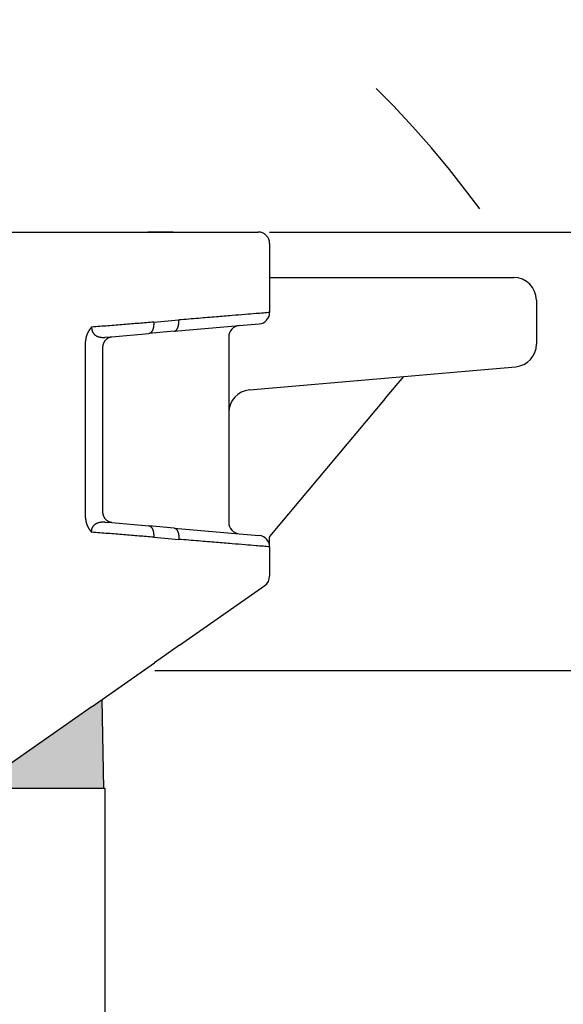
# Model space of a CAD drawing. Units: millimetres. Extents: x -567 to -270, y -146 to 64.
# Drawn here: x -336 to -312, y -22 to 21 of the extents above; entities that cross this region are included whole.
import ezdxf

# ---------------------------------------------------------------- set-up
doc = ezdxf.new("R2010")
doc.units = ezdxf.units.MM
doc.linetypes.add('DASHED', pattern=[15, 7, -8])
doc.layers.add('1', color=7, linetype='Continuous')
doc.styles.add('CONVERTER_13', font='simplex.shx', dxfattribs={"width": 0.95})
doc.dimstyles.new('ME10_DIM_10', dxfattribs={"dimtxt": 3, "dimasz": 3, "dimexe": 1, "dimexo": 0.5, "dimgap": 2, "dimtad": 0, "dimdsep": 46, "dimtxsty": 'CONVERTER_13', "dimsah": 1, "dimcen": 0.09, "dimclrd": 2, "dimclre": 2, "dimclrt": 4, "dimadec": 0, "dimazin": 0, "dimtfac": 1, "dimtdec": 4, "dimtix": 1, "dimtmove": 0, "dimatfit": 3, "dimfxl": 1, "dimtolj": 1, "dimtzin": 0, "dimarcsym": 0})
doc.dimstyles.new('ME10_DIM_12', dxfattribs={"dimtxt": 3, "dimasz": 3, "dimexe": 1, "dimexo": 0.5, "dimgap": 2, "dimtad": 0, "dimtih": 1, "dimtoh": 1, "dimdsep": 46, "dimtxsty": 'CONVERTER_13', "dimsah": 1, "dimcen": 0.09, "dimclrd": 2, "dimclre": 2, "dimclrt": 4, "dimadec": 0, "dimazin": 0, "dimtfac": 1, "dimtdec": 4, "dimtix": 1, "dimtmove": 0, "dimatfit": 3, "dimfxl": 1, "dimtolj": 1, "dimtzin": 0, "dimarcsym": 0})
doc.dimstyles.new('ME10_DIM_13', dxfattribs={"dimtxt": 3, "dimasz": 3, "dimexe": 1, "dimexo": 0.5, "dimgap": 2, "dimtad": 0, "dimtih": 1, "dimtoh": 1, "dimdsep": 46, "dimtxsty": 'CONVERTER_13', "dimsah": 1, "dimcen": 0.09, "dimclrd": 2, "dimclre": 2, "dimclrt": 4, "dimadec": 0, "dimazin": 0, "dimtfac": 1, "dimtdec": 4, "dimtix": 1, "dimtmove": 0, "dimatfit": 3, "dimfxl": 1, "dimtolj": 1, "dimtzin": 0, "dimarcsym": 0})

# ---------------------------------------------------------------- blocks, each defined once
blk = doc.blocks.new('*D2')
at = {"layer": '1', "color": 2, "linetype": 'Continuous'}
for p, q in [((-376.2758564472779, -50.89228543033244), (-376.2758564472779, 27.97244760749925)), ((-306.5562718537017, -14.53875781229146), (-306.5562718537017, 27.97244760749925)), ((-345.6660641504898, 26.97244760749925), (-376.2758564472779, 26.97244760749925)), ((-306.5562718537017, 26.97244760749925), (-337.1660641504898, 26.97244760749925))]:
    blk.add_line(p, q, dxfattribs=at)
at = {"layer": '1', "color": 2}
for points in [[(-373.2758564472779, 27.36740510026144), (-373.2758564472779, 26.57749011473706), (-376.2758564472779, 26.97244760749925)], [(-309.5562718537017, 26.57749011473706), (-309.5562718537017, 27.36740510026144), (-306.5562718537017, 26.97244760749925)]]:
    blk.add_solid(points, dxfattribs=at)
at = {"layer": '1', "color": 4, "insert": (-343.6660641504898, 25.47244760749925), "char_height": 3, "attachment_point": 7, "rotation": 0.00013888888888888892, "line_spacing_factor": 0.60024009603842, "style": 'CONVERTER_13'}
blk.add_mtext('70', dxfattribs=at)
blk = doc.blocks.new('*D4')
at = {"layer": '1', "color": 2, "linetype": 'Continuous'}
for p, q in [((-325.0258564471928, 11.96124218775719), (-287.1438987832951, 11.96124218775719)), ((-288.1438987832951, -34.66375781226714), (-288.1438987832951, 11.96124218775719)), ((-288.1438987832951, -88.28875781229146), (-288.1438987832951, -41.66375781226714)), ((-353.2758564472783, -88.28875781229146), (-287.1438987832951, -88.28875781229146))]:
    blk.add_line(p, q, dxfattribs=at)
at = {"layer": '1', "color": 2}
for points in [[(-287.748941290533, 8.96124218775719), (-288.5388562760573, 8.96124218775719), (-288.1438987832951, 11.96124218775719)], [(-288.5388562760573, -85.28875781229146), (-287.748941290533, -85.28875781229146), (-288.1438987832951, -88.28875781229146)]]:
    blk.add_solid(points, dxfattribs=at)
at = {"layer": '1', "color": 4, "insert": (-291.2938987832951, -39.66375781226714), "char_height": 3, "attachment_point": 7, "rotation": 0.00013888888888888892, "line_spacing_factor": 0.60024009603842, "style": 'CONVERTER_13'}
blk.add_mtext('100', dxfattribs=at)
blk = doc.blocks.new('*D5')
at = {"layer": '1', "color": 2, "linetype": 'Continuous'}
for p, q in [((-330.0749892239041, -7.33875781081634), (-297.1404720043701, -7.33875781081634)), ((-298.1404720043701, -7.33875781081634), (-298.1404720043701, -44.31375781155396)), ((-298.1404720043701, -51.31375781155396), (-298.1404720043701, -88.28875781229146)), ((-353.2758564472783, -88.28875781229146), (-297.1404720043701, -88.28875781229146))]:
    blk.add_line(p, q, dxfattribs=at)
at = {"layer": '1', "color": 2}
for points in [[(-297.745514511608, -10.33875781081634), (-298.5354294971323, -10.33875781081634), (-298.1404720043701, -7.33875781081634)], [(-298.5354294971323, -85.28875781229146), (-297.745514511608, -85.28875781229146), (-298.1404720043701, -88.28875781229146)]]:
    blk.add_solid(points, dxfattribs=at)
at = {"layer": '1', "color": 4, "insert": (-300.0904720043701, -49.31375781155396), "char_height": 3, "attachment_point": 7, "rotation": 0.00013888888888888892, "line_spacing_factor": 0.60024009603842, "style": 'CONVERTER_13'}
blk.add_mtext('81', dxfattribs=at)

msp = doc.modelspace()

# ---------------------------------------------------------------- hatches: boundary and pattern name
at = {"layer": '1', "linetype": 'Continuous'}
msp.add_hatch(color=7, dxfattribs=at).paths.add_polyline_path([(-332.8467633836041, -8.929471202547916), (-338.0013588610713, -12.53875781229135), (-335.1758564472781, -12.53875781229147), (-333.4758564472783, -12.53875781229147), (-332.3258564472782, -12.53875781229147), (-332.3943858140693, -8.612713018242857)])

# ---------------------------------------------------------------- linework, layer by layer
at = {"color": 7, "linetype": 'Continuous'}
for p, q in [((-355.275856447278, 11.96124218770785), (-333.1335516017795, 11.96124218775697)), ((-333.1335516017795, 11.96124218775697), (-330.3835516017795, 11.96124218775742)), ((-330.3835516017795, 11.96124218775742), (-329.2758564471924, 11.96124218775742)), ((-329.2758564471924, 11.96124218775742), (-325.5258564471927, 11.96124218775719)), ((-325.0258564471927, 11.46124218775697), (-325.0258564471927, 8.41940769912333)), ((-325.0258564471927, 9.96124218775719), (-324.5258564471932, 9.96124218775719)), ((-324.5258564471932, 9.96124218775719), (-316.4993993119648, 9.96124218775719)), ((-316.4993993119648, 9.96124218775719), (-314.2758564472725, 9.96124218775719)), ((-313.2758564472725, 8.96124218775719), (-313.2758564472725, 7.03067852293805)), ((-329.2322785758187, 7.59322786185533), (-326.3694343185665, 7.84369427980516)), ((-326.3694343185665, 7.84369427980516), (-325.4822785758189, 7.92131035007753)), ((-331.9790708378902, 7.35291467786317), (-330.3399737304055, 7.49631709318635)), ((-329.2322785758187, 7.59322786185533), (-330.3399737304055, 7.49631709318635)), ((-326.8258564471927, 7.34559693075914), (-326.8258564471927, 4.01254478413387)), ((-332.3685056684086, -0.33233280221054), (-332.3685056684086, 6.85481732881738)), ((-319.1168458771375, 5.60332699003277), (-316.4122435692174, 5.83994903132168)), ((-316.4122435692174, 5.83994903132168), (-314.1887007045249, 6.03448382484623)), ((-325.9130121899402, 5.00873948222556), (-319.1168458771375, 5.60332699003277)), ((-319.9316511269057, 4.63227990635676), (-319.1168458771375, 5.60332699003277)), ((-319.9316511269057, 4.63227990635676), (-325.0258564471927, -1.4387575855078)), ((-326.8258564471927, 4.01254478413387), (-326.8258564471927, -0.82311240415243)), ((-331.9790708378902, -0.83043015125634), (-330.3399737304054, -0.97383256657952)), ((-329.2322785758187, -1.07074333524849), (-330.3399737304054, -0.97383256657952)), ((-329.2322785758187, -1.07074333524849), (-326.3694343185665, -1.32120975319822)), ((-326.3694343185665, -1.32120975319822), (-325.4822785758189, -1.39882582347059)), ((-325.0258564471927, -1.4387575855078), (-325.0258564471927, -1.46525906175214)), ((-325.0258564471927, -1.8969231725165), (-325.0258564471927, -1.46525906175214)), ((-325.0258564471927, -1.8969231725165), (-325.0258564471927, -3.19292968476168)), ((-328.9890682290169, -6.22828397519186), (-325.2390682290171, -3.6025057069063)), ((-328.9890682290169, -6.22828397519186), (-330.0967633836038, -7.00390047247151)), ((-332.8467633836041, -8.92947120254792), (-330.0967633836038, -7.00390047247151)), ((-332.8467633836041, -8.92947120254792), (-332.3943858140693, -8.61271301824286)), ((-332.3258564472782, -12.53875781229147), (-332.3943858140693, -8.61271301824286)), ((-332.8467633836041, -8.92947120254792), (-349.7608213928214, -20.77282212231523)), ((-332.8467633836041, -8.92947120254792), (-338.0013588610713, -12.53875781229135)), ((-335.1758564472781, -12.53875781229147), (-338.0013588610713, -12.53875781229135)), ((-333.4758564472783, -12.53875781229147), (-335.1758564472781, -12.53875781229147)), ((-332.3258564472782, -12.53875781229147), (-333.4758564472783, -12.53875781229147)), ((-332.2758564472782, -12.53875781229147), (-332.3258564472782, -12.53875781229147)), ((-332.2758564472782, -24.26918764880327), (-332.2758564472782, -12.53875781229147))]:
    msp.add_line(p, q, dxfattribs=at)
at = {"color": 2, "linetype": 'Continuous'}
for p, q in [((-329.2758564471924, 11.96124218775742), (-330.3835516017795, 11.96124218775742)), ((-329.2758564471924, 11.96124218775742), (-325.5258564471927, 11.96124218775719)), ((-330.1335516017795, 7.99441444223214), (-329.0258564471927, 8.09132521090112)), ((-333.1335516017795, -0.618390428515), (-333.1335516017795, 7.14087495527644)), ((-332.2761494294247, 7.32692366892786), (-331.9790708378902, 7.35291467786317)), ((-332.2761494294247, -0.80443914232103), (-331.9790708378902, -0.83043015125634)), ((-330.1335516017795, -1.47192991562542), (-329.0258564471927, -1.56884068429429)), ((-332.3943858140693, -8.61271301824286), (-330.574989223904, -7.33875781081633)), ((-330.574989223904, -7.33875781081633), (-330.0967633836038, -7.00390047247151))]:
    msp.add_line(p, q, dxfattribs=at)
at = {"color": 7, "linetype": 'Continuous'}
for centre, radius, start, end in [((-325.5258564471927, 11.46124218775719), 0.5, 359.9999999999748, 90), ((-314.2758564472725, 8.96124218775719), 1, 0, 90), ((-325.5258564471927, 8.41940769912355), 0.5000000000001465, 274.9999999999983, 359.999999999974), ((-326.3258564471926, 7.34559693075937), 0.4999999999999242, 95.00000000000709, 180.0000000000261), ((-314.2758564472725, 7.03067852293805), 1.000000000000062, 274.9999999999962, 0), ((-325.8258564471927, 4.01254478413409), 0.999999999999717, 94.99999999999467, 180.000000000013), ((-326.3258564471927, -0.82311240415243), 0.5, 180, 264.9999999999994), ((-325.5258564471927, -1.8969231725165), 0.5, 0, 85.00000000000055), ((-325.5258564471927, -3.19292968476168), 0.5000000000001548, 305.0000000000006, 0)]:
    msp.add_arc(centre, radius, start, end, dxfattribs=at)
at = {"color": 2, "linetype": 'Continuous'}
for points, knots in [([(-325.0258564471927, 8.419407699123326), (-325.0714165573717, 8.415670830545503), (-325.1625367777276, 8.40819709336528), (-325.3660523107939, 8.391504622590487), (-325.6785878597563, 8.365870261978499), (-326.1394240185489, 8.328072192475387), (-326.7177677568586, 8.280636077691838), (-327.4034869215191, 8.224392963766892), (-328.1848638756168, 8.160303939981434), (-328.7363379376326, 8.115071696848982), (-329.0258564471927, 8.091325210901118)], [0, 0, 0, 0, 0.1371393103255087, 0.2742786206508787, 0.6125968470531664, 1.07789449010474, 1.661429633980504, 2.353454389085258, 3.14196002826469, 4.013432211845377, 4.013432211845377, 4.013432211845377, 4.013432211845377]), ([(-330.1335516017795, 7.994414442232142), (-330.3475199641689, 7.977254616706384), (-330.7866412616053, 7.942037988856713), (-331.4588807589435, 7.888125765651552), (-332.154926114654, 7.832304364785005), (-332.625818535145, 7.794539764096439), (-332.8635927559368, 7.775470761279962)], [0, 0, 0, 0, 0.643966053018907, 1.32159355425787, 2.023193571146366, 2.73880649897383, 2.73880649897383, 2.73880649897383, 2.73880649897383]), ([(-330.1335516017795, 7.994414442232142), (-330.1331221936656, 7.987173787427486), (-330.1322574804436, 7.972592978365867), (-330.1315653973367, 7.950559206946956), (-330.1313335068235, 7.928268685406798), (-330.1316287227557, 7.905783421311536), (-330.1324618259638, 7.883174489219238), (-330.1338537910724, 7.860516661543643), (-330.1358212314391, 7.837889477744328), (-330.138375404074, 7.815375696648433), (-330.1415269368994, 7.79306129111934), (-330.145278792884, 7.771033584896308), (-330.1496336558087, 7.749381460273662), (-330.1545854553956, 7.728192790122523), (-330.1601281517194, 7.707555182214234), (-330.1662463082088, 7.687552614705729), (-330.1729250388917, 7.668266996996862), (-330.1801398915817, 7.649773962247147), (-330.1878676779101, 7.632145515678471), (-330.1960759894567, 7.615444968778354), (-330.2047345028869, 7.599730894904834), (-330.2138045283789, 7.58505123028664), (-330.2232502581472, 7.571448648872616), (-330.2330288076608, 7.558953915872527), (-330.2431007862243, 7.547592619145084), (-330.2534213177313, 7.537377959274929), (-330.2639492961868, 7.528318488177147), (-330.2746398640284, 7.520410825185792), (-330.2854517813169, 7.513647074532811), (-330.296341985748, 7.508010660308264), (-330.3072700021579, 7.503472794101676), (-330.318197883244, 7.500027318585197), (-330.3290807471005, 7.497549311142837), (-330.3363698277337, 7.496724764035063), (-330.3399737304055, 7.496317093186349)], [0, 0, 0, 0, 0.021759271254772, 0.0438175529391853, 0.0661256911220767, 0.0886298805644929, 0.1112724946912694, 0.1339920932314493, 0.1567244016244323, 0.1794026308913761, 0.2019585710259249, 0.2243232356824185, 0.2464279992151246, 0.2682055401189614, 0.2895909313693521, 0.3105228167508852, 0.3309443556955909, 0.3508045327948752, 0.3700588640171206, 0.3886707168135044, 0.406611701179588, 0.4238628650431481, 0.4404147103508995, 0.4562681175600286, 0.4714339277363229, 0.4859334300614642, 0.4997974269405921, 0.5130660962402329, 0.5257874362667653, 0.5380163507396911, 0.5498124505229782, 0.5612384177102078, 0.5723574157651371, 0.5832311830567558, 0.5832311830567558, 0.5832311830567558, 0.5832311830567558]), ([(-329.2322785758187, 7.593227861855326), (-329.2286746731468, 7.593635532704005), (-329.2213855925137, 7.594460079811702), (-329.2105027286572, 7.596938087254292), (-329.199574847571, 7.60038356277043), (-329.1886468311612, 7.604921428977503), (-329.1777566267299, 7.610557843201708), (-329.1669447094416, 7.617321593854778), (-329.1562541416, 7.625229256846167), (-329.1457261631443, 7.634288727943713), (-329.1354056316375, 7.64450338781398), (-329.1253336530741, 7.655864684541498), (-329.1155551035605, 7.668359417541574), (-329.1061093737922, 7.681961998955503), (-329.0970393483001, 7.696641663573815), (-329.0883808348697, 7.712355737447087), (-329.0801725233236, 7.729056284347363), (-329.0724447369946, 7.746684730915913), (-329.065229884305, 7.765177765665832), (-329.0585511536219, 7.784463383374648), (-329.0524329971327, 7.804465950883188), (-329.0468903008087, 7.825103558791511), (-329.041938501222, 7.846292228942635), (-329.0375836382972, 7.867944353565262), (-329.0338317823127, 7.889972059788352), (-329.0306802494874, 7.91228646531747), (-329.0281260768522, 7.93480024641334), (-329.0261586364858, 7.957427430212645), (-329.0247666713768, 7.980085257888122), (-329.023933568169, 8.002694189980417), (-329.0236383522365, 8.025179454075687), (-329.0238702427503, 8.047469975615924), (-329.0245623258569, 8.069503747034844), (-329.0254270390789, 8.08408455609646), (-329.0258564471927, 8.091325210901118)], [0, 0, 0, 0, 0.0108737672917257, 0.0219927653464978, 0.0334187325338686, 0.0452148323171213, 0.0574437467901025, 0.0701650868165792, 0.0834337561161652, 0.0972977529953152, 0.1117972553203856, 0.1269630654966781, 0.1428164727056722, 0.1593683180136585, 0.1766194818771645, 0.1945604662431288, 0.2131723190395771, 0.2324266502617291, 0.2522868273611582, 0.2727083663059264, 0.293640251687402, 0.3150256429378036, 0.3368031838416541, 0.3589079473743707, 0.3812726120308179, 0.4038285521655066, 0.4265067814324076, 0.4492390898253242, 0.4719586883654827, 0.4946013024920573, 0.5171054919346725, 0.5394136301175958, 0.5614719118020053, 0.5832311830567694, 0.5832311830567694, 0.5832311830567694, 0.5832311830567694]), ([(-332.8635927559368, 7.775470761279962), (-332.8636107250836, 7.775415076557593), (-332.8636468899492, 7.775302956971812), (-332.8637378628088, 7.775175224659455), (-332.8638210634806, 7.775092253111849), (-332.8638905893671, 7.775041729332299), (-332.863951295622, 7.774992594468655), (-332.864045206359, 7.774910029995731), (-332.8641759690707, 7.774784049183659), (-332.8643394744421, 7.774622234815601), (-332.8645275653897, 7.774430862818867), (-332.8647395804074, 7.774207403777695), (-332.8649758505753, 7.773956283952845), (-332.8652182496649, 7.773698625719366), (-332.8655463580106, 7.773351340301232), (-332.8659555353256, 7.772922829510033), (-332.8664405152859, 7.772420557927766), (-332.866907572643, 7.771938565782905), (-332.8672609216789, 7.771573086635932), (-332.8675286186987, 7.771292658149511), (-332.8677331969384, 7.771077171238947), (-332.8680004068066, 7.770795158356449), (-332.868324615309, 7.770452319219235), (-332.8687003030138, 7.770054461779783), (-332.8691219133705, 7.769607358702283), (-332.8695839045149, 7.769116796635445), (-332.8700807305123, 7.768588558360197), (-332.8706068481389, 7.768028429211462), (-332.8713777203311, 7.767206558864642), (-332.872367053812, 7.766149294209432), (-332.8735492485056, 7.764882005618412), (-332.8746800280535, 7.763666249013085), (-332.8757566192882, 7.762505513119475), (-332.8767762464859, 7.761403284239867), (-332.8777361352805, 7.760363049894568), (-332.8790569872475, 7.758928298629998), (-332.8807342312096, 7.757099635967209), (-332.8827630799019, 7.754876196882327), (-332.8847203002854, 7.752720435658464), (-332.8866053280553, 7.750633991874416), (-332.8884175974162, 7.748618503466441), (-332.8901565431801, 7.746675609050971), (-332.8918215989649, 7.744806945958414), (-332.8938367888608, 7.742535597905875), (-332.896201186855, 7.739855100795939), (-332.8989128816287, 7.736758100441556), (-332.9015522382081, 7.733721779049598), (-332.9041190094043, 7.730747848709321), (-332.9066129500629, 7.727838022771607), (-332.9090338144831, 7.724994014250287), (-332.9113813570835, 7.722217536229175), (-332.9136553322217, 7.719510301769933), (-332.9158554942533, 7.716874023874555), (-332.9179815974533, 7.714310415698561), (-332.9200333962382, 7.711821189749911), (-332.9228431805532, 7.708391993374588), (-332.9264359610597, 7.703965284190376), (-332.9308301960725, 7.698478331899975), (-332.9352347230952, 7.692902967097515), (-332.9396472975639, 7.687238981432516), (-332.9440656770135, 7.681486164855638), (-332.9484876183864, 7.675644307759439), (-332.9529108787633, 7.669713200406507), (-332.9573332151677, 7.663692633045905), (-332.9617523846039, 7.657582396034379), (-332.9661661441048, 7.651382279228084), (-332.9705722504964, 7.645092074330391), (-332.9746609522223, 7.639157874034867), (-332.9784438978922, 7.633583994509907), (-332.9819320072456, 7.628374067855091), (-332.9854299473839, 7.623076178925687), (-332.988935647282, 7.617690372485451), (-332.9924470346737, 7.612216693756157), (-332.9959620376134, 7.606655187820069), (-332.9994785840502, 7.601005899783683), (-333.0029946019438, 7.595268874734045), (-333.0065080192331, 7.589444157750712), (-333.0100167638442, 7.583531793904009), (-333.0135187636881, 7.577531828255298), (-333.0170119466617, 7.571444305858315), (-333.0204942406459, 7.565269271759233), (-333.0239635735064, 7.559006770996917), (-333.0274178730942, 7.552656848604764), (-333.0308550672435, 7.546219549609718), (-333.0342730837722, 7.5396949190338), (-333.0376698504831, 7.533083001896365), (-333.0410432951566, 7.526383843205359), (-333.0443913455775, 7.519597487996146), (-333.0477119294304, 7.512723981186196), (-333.0510029746963, 7.505763368129514), (-333.0542624081487, 7.498715692524489), (-333.0574881610393, 7.491581004324134), (-333.0602546760186, 7.485318009116508), (-333.0625884896303, 7.479932659373723), (-333.064511711272, 7.475428662276173), (-333.0664418429985, 7.470839093559172), (-333.068377163259, 7.466164439956415), (-333.0703159459537, 7.461405187901803), (-333.0722564662128, 7.456561823899302), (-333.0741969988119, 7.451634834422622), (-333.0761358186055, 7.446624705942571), (-333.0780712004112, 7.44153192492111), (-333.0800014190411, 7.436356977812904), (-333.0819247492926, 7.431100351065558), (-333.0838394659524, 7.425762531120199), (-333.0857438437963, 7.420344004411859), (-333.0876361575874, 7.414845257369527), (-333.0895146820778, 7.409266776416882), (-333.0913776920097, 7.403609047972699), (-333.0932234621117, 7.397872558450672), (-333.0950502671031, 7.392057794260545), (-333.0968563816915, 7.38616524180811), (-333.0986400805722, 7.380195387495247), (-333.1003996384294, 7.374148717721093), (-333.102133329937, 7.368025718882041), (-333.1038394297553, 7.361826877371826), (-333.1055162125335, 7.3555526795828), (-333.1071619529125, 7.349203611905448), (-333.1087749255021, 7.342780160730069), (-333.1103534049753, 7.336282812444262), (-333.1118956657083, 7.329712053444414), (-333.1133999831365, 7.323068370094002), (-333.1148799414285, 7.316282032182707), (-333.116322684145, 7.309396736462014), (-333.1177169085719, 7.302456482694417), (-333.119040236341, 7.29557628502976), (-333.1202941927925, 7.288757100193293), (-333.1214803022821, 7.281999884327507), (-333.1226000894151, 7.275305593717932), (-333.1236550787214, 7.268675184602255), (-333.1246467947403, 7.262109613221255), (-333.1255767619978, 7.255609835805866), (-333.1264465050116, 7.249176808581147), (-333.1272575482906, 7.242811487765857), (-333.1280114163335, 7.236514829573059), (-333.1287096336292, 7.230287790210547), (-333.1293537246573, 7.224131325881327), (-333.1299452138853, 7.218046392783936), (-333.1304856257715, 7.212033947113057), (-333.1309764847609, 7.206094945059819), (-333.1314193152946, 7.200230342812337), (-333.1318156417716, 7.194441096556134), (-333.1321669886929, 7.188728162474723), (-333.1324748801262, 7.183092496750145), (-333.1327408416638, 7.177535055563792), (-333.1329663932667, 7.17205679509764), (-333.1331530753844, 7.166658671536039), (-333.1333023536449, 7.161341641072314), (-333.133415966416, 7.156106659917988), (-333.1334946580124, 7.150954684394312), (-333.1335427930356, 7.145886671602764), (-333.1335486867187, 7.142536071565726), (-333.1335516017795, 7.140874955276445)], [0, 0, 0, 0, 0.0001746659553827, 0.0003516684269547, 0.0004637486022601, 0.0005259649270295, 0.0006092013049614, 0.0006980020379786, 0.0009010022307882, 0.0011537868629425, 0.0013881462572629, 0.001705948709265, 0.0020778613441174, 0.00242254229996, 0.0027672225271005, 0.0035111640350518, 0.0042000046916729, 0.0048618158489796, 0.0055246552045586, 0.0057250758124173, 0.0060248771426658, 0.0064160478723902, 0.0068905762569759, 0.0074404504519613, 0.0080576586047398, 0.0087341888943858, 0.0094620295559306, 0.0102331689019115, 0.0110395953442339, 0.0128424779938161, 0.014577048019882, 0.0162388666607024, 0.0178234940961214, 0.0193264895324789, 0.0207434112797703, 0.0220698168225755, 0.0251769971547646, 0.0281874861988964, 0.0310997119474063, 0.0339120990958452, 0.0366230691390582, 0.0392310404673098, 0.0417344284616957, 0.0441316455902903, 0.0483403767549, 0.0524572274758724, 0.0564808011885387, 0.0604096947945091, 0.0642424988243671, 0.0679777975971107, 0.0716141693768947, 0.0751501865264921, 0.0785844156589765, 0.081915417787118, 0.0851417484717278, 0.0882619579689793, 0.0952153465569516, 0.1022452559726933, 0.1093507524843606, 0.1165309299480788, 0.1237849104238428, 0.131111844795097, 0.1385109133902326, 0.1459813266070784, 0.1535223255394152, 0.1611331826056636, 0.1688132021782203, 0.1765617212149583, 0.1827521582728396, 0.1890222155537784, 0.1953709568241939, 0.2017974688747999, 0.2083008620095644, 0.2148802705378678, 0.2215348532700699, 0.2282637940161452, 0.2350663020868914, 0.2419416127984597, 0.2488889879784388, 0.2559077164749362, 0.2629971146666895, 0.2701565269747687, 0.2773853263758445, 0.2846829149146486, 0.2920487242177588, 0.2994822160059466, 0.306982882605929, 0.3145502474599156, 0.3221838656331769, 0.3298833243184337, 0.3376482433362164, 0.345478275631199, 0.353373107762658, 0.3581883740810275, 0.363086101356768, 0.3680653085184161, 0.3731250301356672, 0.3782643167652689, 0.3834822352990371, 0.3887778693150801, 0.3941503194315482, 0.3995987036643385, 0.405122157787163, 0.410719835695314, 0.4163909097727129, 0.4221345712620189, 0.4279500306377862, 0.433836517983082, 0.4397932833688437, 0.4458195972358918, 0.4519147507801745, 0.4580780563399663, 0.4643088477853842, 0.4706064809105292, 0.476970333826799, 0.4833998073577719, 0.4898943254357723, 0.496453335498743, 0.5030763088880142, 0.5097627412460857, 0.5165121529140255, 0.5233240893284613, 0.5301981214171848, 0.5373494447357721, 0.5444283267045973, 0.5514346137457176, 0.5583681255466243, 0.565228655328852, 0.5720159701234506, 0.5787298110529145, 0.585369893619053, 0.5919359079963114, 0.598427519330207, 0.6048443680404548, 0.6111860701282927, 0.6174522174876691, 0.6236423782199247, 0.6297560969515064, 0.6357928951545376, 0.6417522714697014, 0.6476337020312706, 0.653436640793888, 0.6591605198608776, 0.6648047498136993, 0.6703687200423721, 0.6758517990763239, 0.6812533349152234, 0.6865726553583628, 0.6918090683285388, 0.6969618621733421, 0.7020303058327133, 0.7070136471188273, 0.7070136471188273, 0.7070136471188273, 0.7070136471188273]), ([(-332.8635927559368, 7.775470761279962), (-332.8636429384292, 7.77467014160069), (-332.8637996867305, 7.772169049429028), (-332.864119423237, 7.767207347680355), (-332.8644286282411, 7.760674822630142), (-332.864666500957, 7.75328631357623), (-332.8648141905588, 7.743672483274631), (-332.86470174754, 7.731307135385522), (-332.863885456003, 7.712238924256404), (-332.8616125272449, 7.687852839506522), (-332.8570601816719, 7.660036164390139), (-332.8508488627708, 7.63370414247793), (-332.8437299396987, 7.610308274350996), (-332.8359271532561, 7.589269286136565), (-332.8278035003194, 7.570602602443948), (-332.8175761840936, 7.550002671324343), (-332.8047924568523, 7.527910346688648), (-332.7890151720522, 7.50492057210041), (-332.7733005932288, 7.485141194681067), (-332.7562838993503, 7.466268255418977), (-332.737752007868, 7.448239013074375), (-332.7174622211339, 7.431060192674211), (-332.6976472929853, 7.416310362652371), (-332.6738915444631, 7.400617376690449), (-332.6448952866544, 7.384226710752427), (-332.6092331796573, 7.367791859306055), (-332.57103541461, 7.35373945738519), (-332.5303241347069, 7.342174672518217), (-332.491784252028, 7.334170944523882), (-332.4552898852909, 7.328751428770072), (-332.420534473836, 7.325257953534796), (-332.3938525586979, 7.323839202059961), (-332.3757815600516, 7.323402972950588), (-332.3667359251903, 7.323305157412303), (-332.3554687892283, 7.323327679739741), (-332.3425543871057, 7.323523005226161), (-332.3292100978599, 7.323892631063785), (-332.315524697232, 7.324413711139576), (-332.3021399793635, 7.325079592317866), (-332.2887393753389, 7.325895995766597), (-332.2802759497659, 7.326586830682127), (-332.2761494294247, 7.326923668927861)], [0, 0, 0, 0, 0.0024065759108595, 0.0075180081798924, 0.0149157838762347, 0.022024879485801, 0.0296942292718258, 0.0437593979215555, 0.0591155174057952, 0.0869410385492257, 0.1171795587490715, 0.1435988780634923, 0.1680478164893182, 0.1904974357047714, 0.210879847046544, 0.2290915929656111, 0.2594721912829025, 0.2873641736933679, 0.3126669033462663, 0.3352016565730013, 0.3635589453428765, 0.3901611975336615, 0.414901564913539, 0.4376200723830915, 0.4755393277871473, 0.5146990924372183, 0.5552951375290199, 0.5975178159068593, 0.6415511308207904, 0.6732810239164938, 0.7081652953227201, 0.7463047170050607, 0.7534037555644247, 0.7623936666729164, 0.7734422477352959, 0.7872043947632879, 0.801140061122061, 0.8134896147977267, 0.8282895742255095, 0.8413432527450996, 0.8537636957460247, 0.8537636957460247, 0.8537636957460247, 0.8537636957460247]), ([(-333.1335516017795, -0.6183904285149993), (-333.1335435946486, -0.621144212142197), (-333.1335275526436, -0.6266565995685826), (-333.1333979261547, -0.63493163942858), (-333.1331907247335, -0.6432196619481073), (-333.1328981061099, -0.6515200266285905), (-333.1325218597264, -0.6598320937847035), (-333.132061187275, -0.6681552238256353), (-333.1315159856971, -0.6764887771821408), (-333.1308859651245, -0.6848321142913651), (-333.1301708858792, -0.6931845955917034), (-333.1293704947934, -0.7015455815209536), (-333.128484542321, -0.7099144325153278), (-333.1275127779415, -0.7182905090089554), (-333.1264549513928, -0.7266731714338615), (-333.1253108123421, -0.7350617802185138), (-333.1240801104743, -0.743455695792706), (-333.1227625954682, -0.7518542785687099), (-333.1213580170009, -0.7602568890110756), (-333.1198661247547, -0.7686628873751294), (-333.1182866683894, -0.7770716346859591), (-333.1166193976443, -0.7854824890722376), (-333.1149824281232, -0.7933275574642378), (-333.1134000430727, -0.8005835795218982), (-333.111895704497, -0.807227365432188), (-333.1103534225384, -0.813798218570342), (-333.1087749222216, -0.8202956537390367), (-333.1071619293334, -0.8267191841049519), (-333.1055161694451, -0.8330683232674345), (-333.1038393681682, -0.8393425847111546), (-333.102133251089, -0.8455414819499366), (-333.1003995437848, -0.8516645284882739), (-333.098639971821, -0.8577112378309497), (-333.0968562607508, -0.8636811234798735), (-333.095050136116, -0.8695736989344003), (-333.0932233234472, -0.8753884776905306), (-333.0913775482632, -0.8811249732410928), (-333.0895145360715, -0.8867826990745157), (-333.0876360123691, -0.8923611686753931), (-333.0857437026407, -0.8978598955232943), (-333.08383933236, -0.9032783930926793), (-333.08192462699, -0.9086161748529824), (-333.0800013119818, -0.913872754267402), (-333.0780711127748, -0.9190476447930789), (-333.0761357547971, -0.9241403598806716), (-333.0741969634637, -0.9291504129737127), (-333.0722564641835, -0.9340773175087982), (-333.0703159823269, -0.938920586912937), (-333.0683772433457, -0.9436797346110803), (-333.0664419723348, -0.9483542739969459), (-333.0645118956241, -0.9529437185368275), (-333.0625887349768, -0.957447581388314), (-333.060255235103, -0.9628322203145891), (-333.0574892805939, -0.9690939821301648), (-333.0542643318481, -0.9762269712057936), (-333.0510056688246, -0.9832730939600133), (-333.0477153550581, -0.9902323014400114), (-333.0443954585888, -0.9971045509544235), (-333.0410480462418, -1.003889798154639), (-333.0376751851409, -1.010587999128941), (-333.0342789423098, -1.017199109848015), (-333.0308613847757, -1.023723086309458), (-333.0274245795447, -1.030159884500086), (-333.0239705936064, -1.03650946040377), (-333.0205014939354, -1.042771769999396), (-333.0170193474893, -1.048946769260048), (-333.0135262212107, -1.055034414152543), (-333.0100241820267, -1.061034660637302), (-333.0065152968497, -1.066947464666454), (-333.0030016325773, -1.072772782185495), (-332.9994852560913, -1.078510569129849), (-332.9959682342628, -1.084160781427046), (-332.9924526339402, -1.089723374996296), (-332.9889405219827, -1.095198305737387), (-332.9854339651476, -1.100585529576327), (-332.9819350305026, -1.105885002292978), (-332.9784457839073, -1.111096680148768), (-332.9746614721379, -1.116672600618301), (-332.9705713011708, -1.122608928293048), (-332.9661637578403, -1.128901143041142), (-332.9617488290687, -1.135102833029406), (-332.9573287762411, -1.141214202518941), (-332.952905860496, -1.147235457592968), (-332.9484823430109, -1.153166803840414), (-332.944060484941, -1.159008446955886), (-332.9396425473846, -1.164760592620635), (-332.9352307915784, -1.170423446385463), (-332.9308274781677, -1.17599721424284), (-332.9264348698881, -1.181482100485828), (-332.9228431826174, -1.1859074598552), (-332.920033834556, -1.189336130189568), (-332.9179816946116, -1.191825771876507), (-332.915855334784, -1.194389689197378), (-332.9136549983558, -1.197026174130276), (-332.9113809287533, -1.199733518007548), (-332.9090333693226, -1.202510012315102), (-332.9066125634067, -1.205353948479059), (-332.9041187542891, -1.208263617903655), (-332.9015521853709, -1.211237312062342), (-332.8989130995122, -1.214273322095257), (-332.8962017415882, -1.217369940389162), (-332.8938369438433, -1.220050895864637), (-332.8918207906057, -1.222323329441361), (-332.8901543791981, -1.224193505717285), (-332.8884146590158, -1.226137251779771), (-332.8866021743076, -1.22815296326862), (-332.8847174681393, -1.230239034549136), (-332.8827610841851, -1.232393860665007), (-332.8807335646228, -1.234615835015823), (-332.8790572990443, -1.23644343163601), (-332.8777369340346, -1.237877657485486), (-332.8767769081159, -1.238918042546326), (-332.8757572219246, -1.24002033717974), (-332.8746806440295, -1.241181060624988), (-332.8735499444769, -1.242396733452027), (-332.8723678902904, -1.243663873368799), (-332.871381873647, -1.244717597308696), (-332.8706162541672, -1.245533876947106), (-332.8700962729509, -1.246087491027579), (-332.8696024799257, -1.246612531444836), (-332.8691409937593, -1.247102585682957), (-332.8687179363756, -1.247551244296642), (-332.8683394248555, -1.247952093237937), (-332.8680115940348, -1.248298735379183), (-332.8677405339413, -1.248584730979078), (-332.8675324729365, -1.248803772281438), (-332.8672618966945, -1.249086786493515), (-332.8669060158304, -1.249453387256781), (-332.866437201326, -1.249935207868262), (-332.8659521038653, -1.250436220205755), (-332.8655438937903, -1.250863882286552), (-332.865217114939, -1.251210907078944), (-332.8649755426846, -1.25146894569919), (-332.8647400149346, -1.251720722004967), (-332.8645395071278, -1.251933361937865), (-332.8643747922538, -1.252101727785044), (-332.8642410822326, -1.252235479521333), (-332.8641216456229, -1.252353051313025), (-332.8640279603209, -1.252443745825447), (-332.8639550730769, -1.252509617368688), (-332.8638952537053, -1.252559894503225), (-332.8638271739526, -1.252611875157845), (-332.8637696804848, -1.252669760745057), (-332.8637062453157, -1.252748655256724), (-332.8636426384018, -1.252847699193779), (-332.8636109984719, -1.252936243521569), (-332.8635931378084, -1.252986203775095)], [0, 0, 0, 0, 0.0082613161689683, 0.0165370930035468, 0.0248275291765428, 0.0331328290401991, 0.0414532007867263, 0.0497888564056944, 0.0581400117765603, 0.0665068867828888, 0.0748897054305838, 0.0832886959658533, 0.0917040909917562, 0.1001361275827299, 0.108585047396969, 0.1170510967864228, 0.125534526904411, 0.1340355938108453, 0.1425545585748653, 0.1510916873748709, 0.1596472515960471, 0.1682215279251163, 0.176814798442516, 0.1836889416601146, 0.190500982071111, 0.1972504904736515, 0.2039370121710609, 0.2105600673678613, 0.2171191515664916, 0.2236137359650116, 0.2300432678550489, 0.2364071710194439, 0.2427048461294241, 0.2489356711409774, 0.2550990016900135, 0.2611941714859955, 0.2672204927035736, 0.2731772563726407, 0.2790637327654825, 0.2848791717820961, 0.2906228033323365, 0.2962938377151676, 0.3018914659955553, 0.3074148603776435, 0.3128631745749201, 0.3182355441772933, 0.3235310870148883, 0.3287489035185544, 0.3338880770770585, 0.3389476743912641, 0.343926745825395, 0.3488243257552374, 0.3536394329136194, 0.3615322406854673, 0.3693603926407442, 0.3771235779916433, 0.3848214524181072, 0.3924536385564387, 0.400019726493158, 0.4075192742632336, 0.4149518083521861, 0.422316824201875, 0.4296137867174553, 0.436842130777443, 0.444001261743857, 0.4510905559737106, 0.4581093613300622, 0.4650569976926501, 0.4719327574681833, 0.4787359060980277, 0.4854656825661309, 0.4921212999022763, 0.4987019456857808, 0.5052067825443002, 0.5116349486507035, 0.5179855582172413, 0.5242577019856611, 0.5304504477147393, 0.5382019391422486, 0.5458844336574697, 0.5534972548921027, 0.5610396936895323, 0.5685110087442784, 0.5759104272389731, 0.5832371454805305, 0.5904903295340267, 0.5976691158543699, 0.6047726119148109, 0.611799896833053, 0.6187500219945855, 0.6218709085945808, 0.6250977754285681, 0.6284291776918949, 0.6318636758782821, 0.6353998359275695, 0.6390362293729627, 0.6427714334903695, 0.6466040314494953, 0.650532612466662, 0.6545557719612122, 0.6586721117142349, 0.6628802400309836, 0.6652803955354343, 0.6677858020037125, 0.6703949112750868, 0.673106178079282, 0.6759180601302166, 0.678829018220206, 0.6818375163128471, 0.6849420216381019, 0.686268752295408, 0.6876858748309558, 0.689188955629652, 0.6907735619007864, 0.6924352617490228, 0.6941696242517572, 0.6959722195432646, 0.6967645860541269, 0.6975270591678949, 0.6982507761692653, 0.6989268742575767, 0.6995464905705454, 0.7001007622080663, 0.7005808262636812, 0.7009778198791905, 0.7012828803815963, 0.7014871457762666, 0.7021524558324841, 0.7028156487250465, 0.7035039416721582, 0.7042445752132274, 0.7045892560353255, 0.7049339380422394, 0.7053049820666499, 0.7056235696720665, 0.7058106975859646, 0.7060115741688934, 0.7061909298114738, 0.7063134931754969, 0.7064027138027956, 0.7064856024467625, 0.7065478508077889, 0.7066595591270426, 0.70672909073885, 0.7068515995464254, 0.707010250090585, 0.707010250090585, 0.707010250090585, 0.707010250090585]), ([(-332.8635931378084, -1.252986203775095), (-332.8636433668046, -1.252183056650612), (-332.8638001533868, -1.249675779730644), (-332.8641206691616, -1.244702433862235), (-332.8644299785689, -1.238157857075109), (-332.8646675335781, -1.230759639244386), (-332.8648143215021, -1.22113970233017), (-332.8647003740778, -1.208764779121235), (-332.8638678589944, -1.18938331892694), (-332.8615626327211, -1.164976508766856), (-332.8573851954462, -1.139667260862224), (-332.8523170397247, -1.117273417340611), (-332.8467676765106, -1.097357489678046), (-332.8395587371314, -1.076061732247245), (-332.8304459773351, -1.053660248248057), (-332.8187504104322, -1.029532490038627), (-332.804683565291, -1.005253115378242), (-332.7888897770841, -0.98226590976882), (-332.7731565398119, -0.9624859238279471), (-332.7573795824411, -0.9450091277299396), (-332.7407756314542, -0.9286396603356802), (-332.7222186167029, -0.9124140009765813), (-332.7011456222065, -0.8962117654914066), (-332.6796138124443, -0.8817994703088182), (-332.6579009188391, -0.86903506994548), (-332.6362256502665, -0.8577585673180889), (-332.61229652641, -0.8468896796838492), (-332.5842980302251, -0.8359700525537679), (-332.5531486725614, -0.825942088564044), (-332.5200407661015, -0.8174845580097434), (-332.4813888127079, -0.8098165216609197), (-332.43601887596, -0.8037884272902143), (-332.3987657686126, -0.8014698802518387), (-332.3756268949985, -0.8009154886822042), (-332.3665897561268, -0.8008197354148103), (-332.3557037397345, -0.8008420572294487), (-332.3428435418974, -0.801029666911766), (-332.32906812876, -0.8014057903846352), (-332.3150669854903, -0.8019466703851892), (-332.3016945931964, -0.8026205734096408), (-332.2887436010957, -0.8034106684432727), (-332.2802797989079, -0.8041018404002108), (-332.2761494294247, -0.80443914232103)], [0, 0, 0, 0, 0.0024141521167915, 0.0075365332487024, 0.0149507925035155, 0.0220685744724355, 0.0297418334316324, 0.0438126826827678, 0.0591879447258449, 0.0879295520439707, 0.1172998293993308, 0.1360746327423931, 0.1567879395054986, 0.1792950745929733, 0.2034864715236064, 0.2292923985393394, 0.259674729016118, 0.2875732548437573, 0.3128880550509179, 0.3354412119057041, 0.3581677534176656, 0.382798087857475, 0.4093450783691437, 0.437858229020534, 0.4604682777011172, 0.4848755619620767, 0.5111231687157511, 0.5392753637911114, 0.5749892418046592, 0.6092218663595544, 0.6417320719422157, 0.6931562426467868, 0.7464004587406001, 0.7536095277095328, 0.7625926256115821, 0.773512402412159, 0.7862668724714307, 0.8011762656826896, 0.8148529842522808, 0.8283006424376539, 0.8413439106090013, 0.8537759788578874, 0.8537759788578874, 0.8537759788578874, 0.8537759788578874]), ([(-330.1335516017795, -1.471929915625424), (-330.3475199937149, -1.454770087730459), (-330.786641352822, -1.419553454946468), (-331.4588809450797, -1.365641224133416), (-332.154926398537, -1.309819815364474), (-332.625818884646, -1.272055209284664), (-332.8635931378084, -1.252986203775095)], [0, 0, 0, 0, 0.643966141941353, 1.321593739860797, 2.023193856819043, 2.738806882093303, 2.738806882093303, 2.738806882093303, 2.738806882093303]), ([(-330.3399737304054, -0.9738325665795173), (-330.3363698277336, -0.9742402374282482), (-330.3290807471005, -0.9750647845360498), (-330.318197883244, -0.977542791978413), (-330.3072700021577, -0.9809882674947166), (-330.2963419857479, -0.9855261337016474), (-330.2854517813169, -0.9911625479259787), (-330.2746398640283, -0.9979262985789843), (-330.2639492961869, -1.005833961570312), (-330.2534213177312, -1.014893432668099), (-330.2431007862242, -1.02510809253821), (-330.2330288076609, -1.036469389265696), (-330.2232502581472, -1.048964122265782), (-330.213804528379, -1.062566703679806), (-330.2047345028868, -1.077246368297972), (-330.1960759894566, -1.092960442171461), (-330.1878676779102, -1.109660989071589), (-330.1801398915816, -1.127289435640315), (-330.1729250388918, -1.145782470390125), (-330.1662463082087, -1.165068088098891), (-330.1601281517196, -1.185070655607449), (-330.1545854553954, -1.205708263515689), (-330.1496336558087, -1.226896933666833), (-330.1452787928841, -1.248549058289511), (-330.1415269368993, -1.270576764512581), (-330.138375404074, -1.292891170041674), (-330.1358212314393, -1.315404951137544), (-330.1338537910724, -1.338032134936789), (-330.1324618259636, -1.360689962612375), (-330.1316287227558, -1.383298894704691), (-330.1313335068234, -1.405784158799981), (-330.1315653973371, -1.428074680340145), (-330.1322574804437, -1.450108451759073), (-330.1331221936657, -1.464689260820733), (-330.1335516017795, -1.471929915625424)], [0, 0, 0, 0, 0.0108737672916242, 0.0219927653464335, 0.0334187325337627, 0.0452148323169994, 0.0574437467899496, 0.0701650868164035, 0.083433756116044, 0.0972977529951722, 0.1117972553202832, 0.1269630654966088, 0.1428164727057388, 0.15936831801349, 0.1766194818770388, 0.1945604662430353, 0.2131723190395336, 0.2324266502617686, 0.2522868273610924, 0.2727083663057531, 0.2936402516873107, 0.3150256429376744, 0.3368031838415121, 0.3589079473742172, 0.3812726120308099, 0.4038285521653712, 0.4265067814322111, 0.4492390898251853, 0.4719586883652832, 0.4946013024921425, 0.5171054919346011, 0.5394136301174516, 0.5614719118018769, 0.583231183056738, 0.583231183056738, 0.583231183056738, 0.583231183056738]), ([(-329.2322785758187, -1.070743335248494), (-329.2286746731468, -1.071151006097241), (-329.2213855925139, -1.07197555320507), (-329.2105027286571, -1.074453560647403), (-329.1995748475711, -1.077899036163624), (-329.1886468311612, -1.082436902370808), (-329.17775662673, -1.088073316594865), (-329.1669447094415, -1.094837067247948), (-329.1562541416, -1.102744730239325), (-329.1457261631444, -1.111804201337007), (-329.1354056316374, -1.122018861207117), (-329.1253336530741, -1.133380157934698), (-329.1155551035607, -1.145874890934779), (-329.106109373792, -1.159477472348629), (-329.0970393483003, -1.174157136967027), (-329.0883808348696, -1.189871210840221), (-329.0801725233237, -1.206571757740592), (-329.0724447369947, -1.224200204309139), (-329.065229884305, -1.24269323905899), (-329.0585511536219, -1.261978856767799), (-329.0524329971325, -1.281981424276355), (-329.0468903008089, -1.302619032184686), (-329.0419385012219, -1.323807702335748), (-329.0375836382973, -1.345459826958374), (-329.0338317823127, -1.367487533181464), (-329.0306802494874, -1.389801938710604), (-329.0281260768521, -1.412315719806497), (-329.0261586364859, -1.434942903605778), (-329.0247666713768, -1.457600731281301), (-329.0239335681691, -1.480209663373604), (-329.0236383522366, -1.502694927468857), (-329.0238702427503, -1.524985449007057), (-329.0245623258567, -1.547019220425979), (-329.0254270390787, -1.561600029487636), (-329.0258564471927, -1.568840684294287)], [0, 0, 0, 0, 0.0108737672917424, 0.0219927653464871, 0.0334187325338077, 0.0452148323171511, 0.0574437467900867, 0.0701650868165555, 0.0834337561160793, 0.097297752995365, 0.1117972553204055, 0.1269630654966498, 0.1428164727056778, 0.1593683180136287, 0.1766194818770389, 0.1945604662430958, 0.2131723190395948, 0.2324266502617978, 0.2522868273610553, 0.2727083663058912, 0.2936402516873669, 0.3150256429377689, 0.3368031838416186, 0.3589079473742257, 0.3812726120307292, 0.4038285521654739, 0.4265067814323326, 0.4492390898252914, 0.4719586883653821, 0.4946013024921406, 0.5171054919346423, 0.5394136301174504, 0.5614719117959849, 0.5832311830567389, 0.5832311830567389, 0.5832311830567389, 0.5832311830567389]), ([(-325.0258564471927, -1.896923172516495), (-325.0714165573714, -1.893186303938726), (-325.1625367777272, -1.885712566758558), (-325.3660523107931, -1.86902009598394), (-325.6785878597548, -1.84338573537212), (-326.1394240185473, -1.805587665869185), (-326.717767756857, -1.758151551085684), (-327.403486921518, -1.701908437160602), (-328.1848638756162, -1.637819413374917), (-328.7363379376325, -1.59258717024225), (-329.0258564471927, -1.568840684294287)], [0, 0, 0, 0, 0.1371393103251025, 0.2742786206501807, 0.6125968470516572, 1.077894490102763, 1.661429633978807, 2.353454389083967, 3.141960028264099, 4.013432211845377, 4.013432211845377, 4.013432211845377, 4.013432211845377])]:
    msp.add_open_spline(points, degree=3, knots=knots, dxfattribs=at)
at = {"color": 7, "linetype": 'Continuous'}
for points, knots in [([(-332.3685056684086, 6.854817328817376), (-332.3685851029517, 6.861949440352832), (-332.3687451250912, 6.876318508830442), (-332.367957999409, 6.898013694047415), (-332.3663798578455, 6.919952397706397), (-332.3639052101246, 6.942074674307203), (-332.3605238464804, 6.964313261569165), (-332.3562081653108, 6.98659766842036), (-332.3509385464534, 7.008852527490602), (-332.3447038274624, 7.031000350940944), (-332.337494546515, 7.052959716653831), (-332.3293130397362, 7.074649209225296), (-332.320162919268, 7.09598452255654), (-332.3100607568781, 7.116883930901682), (-332.2990241896168, 7.137263999343291), (-332.287084164205, 7.157046661386294), (-332.2742722678204, 7.176153356024378), (-332.2606329600479, 7.194513635570922), (-332.2462106941101, 7.21205768344124), (-332.2310615830304, 7.228726221405603), (-332.2152409194987, 7.244461528811098), (-332.1988137709715, 7.259218274480979), (-332.1818434848201, 7.272953333904991), (-332.1644008143375, 7.285637059801443), (-332.146553898135, 7.297242350544414), (-332.1283756725556, 7.307755804019668), (-332.109935657066, 7.317166638382025), (-332.0913055711364, 7.325477010508444), (-332.0725531155696, 7.332692045511248), (-332.053745682878, 7.338826386052295), (-332.0349468567323, 7.343904876397055), (-332.0162155858941, 7.34793215028253), (-331.9976156341676, 7.351024058696972), (-331.9852183543412, 7.352287950873202), (-331.9790708378902, 7.352914677863168)], [0, 0, 0, 0, 0.0213952089704138, 0.043104937469798, 0.0651049684593456, 0.0873685807366038, 0.1098671664077098, 0.132569997269543, 0.1554449027994995, 0.1784581754944216, 0.2015752756529347, 0.2247608793600341, 0.2479795626868318, 0.2711959783034082, 0.2943754624183064, 0.3174843092010998, 0.3404902419114854, 0.3633627425944082, 0.3860733366664694, 0.4085959322072267, 0.4309068849891349, 0.4529853086177304, 0.474812912175302, 0.496374258030974, 0.5176563920772638, 0.5386490460111615, 0.5593441044635127, 0.5797357671199433, 0.5998199123446424, 0.6195942462491438, 0.6390576257338487, 0.6582102236546529, 0.6770528658729419, 0.695587235306879, 0.695587235306879, 0.695587235306879, 0.695587235306879]), ([(-331.9790708378902, -0.830430151256337), (-331.9852183543412, -0.8298034242663908), (-331.9976156341677, -0.8285395320902006), (-332.016215585894, -0.8254476236758281), (-332.0349468567325, -0.8214203497902752), (-332.0537456828781, -0.8163418594456011), (-332.0725531155696, -0.810207518904383), (-332.0913055711354, -0.8029924839019731), (-332.1099356570651, -0.7946821117756239), (-332.1283756725547, -0.7852712774132613), (-332.1465538981349, -0.7747578239374084), (-332.1644008143375, -0.7631525331946447), (-332.1818434848202, -0.7504688072981904), (-332.1988137709715, -0.7367337478740981), (-332.2152409194987, -0.7219770022043512), (-332.2310615830303, -0.7062416947986304), (-332.2462106941101, -0.6895731568345221), (-332.2606329600478, -0.6720291089641008), (-332.2742722678204, -0.6536688294175289), (-332.2870841642049, -0.6345621347794204), (-332.2990241896167, -0.6147794727364662), (-332.3100607568785, -0.5943994042950935), (-332.3201629192678, -0.5734999959498068), (-332.3293130397361, -0.5521646826185367), (-332.3374945465152, -0.5304751900471634), (-332.3447038274624, -0.5085158243341658), (-332.3509385464536, -0.4863680008838703), (-332.3562081653108, -0.464113141813609), (-332.3605238464802, -0.4418287349623942), (-332.3639052101246, -0.4195901477004201), (-332.3663798578457, -0.3974678710996359), (-332.367957999409, -0.3755291674406578), (-332.368745125091, -0.3538339822236646), (-332.3685851029518, -0.3394649137460213), (-332.3685056684086, -0.3323328022105443)], [0, 0, 0, 0, 0.0185343694339873, 0.0373770116522111, 0.0565296095730798, 0.0759929890577187, 0.0957673229623724, 0.115851468186955, 0.1362431308403094, 0.1569381892957875, 0.1779308432295795, 0.1992129772759103, 0.2207743231316283, 0.242601926689156, 0.2646803503177744, 0.2869913030997431, 0.3095138986403325, 0.3322244927124804, 0.3550969933953471, 0.3781029261058819, 0.401211772888529, 0.4243912570033592, 0.4476076726200141, 0.470826355946763, 0.4940119596539022, 0.5171290598123806, 0.5401423325074, 0.5630172380372602, 0.5857200688990964, 0.60821865457031, 0.6304822668475217, 0.6524822978370064, 0.6741920263364451, 0.695587235306916, 0.695587235306916, 0.695587235306916, 0.695587235306916])]:
    msp.add_open_spline(points, degree=3, knots=knots, dxfattribs=at)
at = {"layer": '1', "color": 2, "linetype": 'DASHED'}
msp.add_arc((-353.7758564472782, -15.03875781229147), 47.21958459357654, 0, 48.14495746469806, dxfattribs=at)

# ---------------------------------------------------------------- dimensions: what is measured, and where the dimension line sits
at = {"layer": '1'}
dim = msp.add_linear_dim(base=(-306.5562718537017, 26.97244760749925), p1=(-376.2758564472779, -51.39228543033244), p2=(-306.5562718537017, -15.03875781229147), text='70', dimstyle='ME10_DIM_10', dxfattribs=at)
dim.commit()
dim.dimension.update_dxf_attribs({"geometry": '*D2', "text_midpoint": (-341.4160641504898, 26.97244760749925), "text_rotation": 0.00013888888889})
for base, p1, p2, text, dimstyle, picture, middle in [((-288.1438987832951, -88.28875781229146), (-325.5258564471927, 11.96124218775719), (-353.7758564472782, -88.28875781229146), '100', 'ME10_DIM_12', '*D4', (-288.1438987832951, -38.16375781226714)), ((-298.1404720043701, -7.33875781081634), (-353.7758564472782, -88.28875781229146), (-330.574989223904, -7.33875781081633), '81', 'ME10_DIM_13', '*D5', (-298.1404720043701, -47.81375781155396))]:
    dim = msp.add_linear_dim(base=base, p1=p1, p2=p2, angle=90, text=text, dimstyle=dimstyle, dxfattribs=at)
    dim.commit()
    dim.dimension.update_dxf_attribs({"geometry": picture, "text_midpoint": middle, "text_rotation": 0.00013888888889})

doc.saveas('drawing.dxf')
